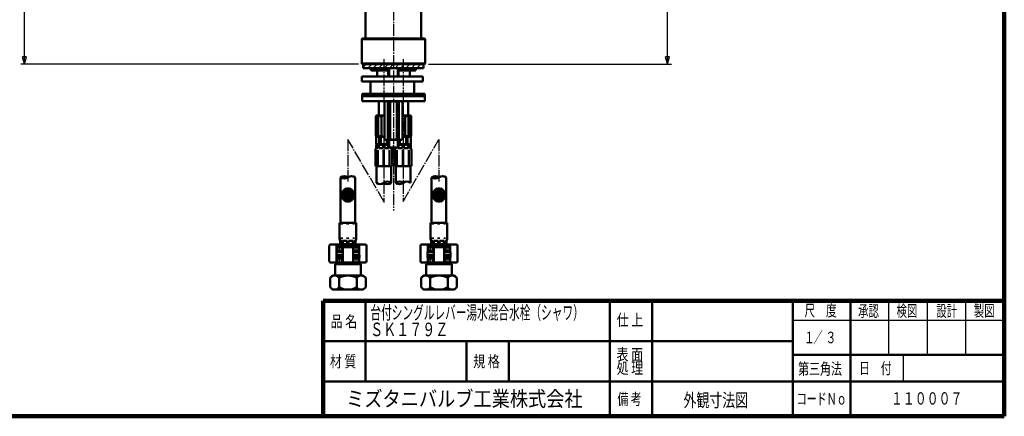
# Model space of a CAD drawing. Extents: x -560 to 592, y -417 to 413.
# Drawn here: x -175 to 592, y -417 to -108 of the extents above; entities that cross this region are included whole.
import ezdxf
from ezdxf.enums import TextEntityAlignment as Align

# ---------------------------------------------------------------- set-up
doc = ezdxf.new("R2010")
doc.units = 0
doc.header["$MEASUREMENT"] = 0
doc.linetypes.add('CENTER', pattern=[12, 9, -1, 1, -1])
doc.linetypes.add('DASHED', pattern=[2, 1.2, -0.8])
for name, color, linetype in [('1', 7, 'CONTINUOUS'), ('2', 7, 'CONTINUOUS'), ('3', 7, 'CONTINUOUS')]:
    doc.layers.add(name, color=color, linetype=linetype)
doc.styles.get("Standard").update_dxf_attribs({"font": 'txt', "bigfont": 'BIGFONT'})
doc.dimstyles.get("Standard").update_dxf_attribs({"dimscale": 3, "dimtxt": 3.5, "dimasz": 2, "dimexe": 2, "dimexo": 1, "dimgap": 0.5, "dimtad": 1, "dimdec": 3, "dimzin": 0, "dimdsep": 46, "dimtxsty": 'STANDARD', "dimcen": 0.09, "dimadec": 0, "dimazin": 0, "dimtfac": 1, "dimtdec": 4, "dimtofl": 0, "dimtmove": 0, "dimatfit": 3, "dimfxl": 1, "dimtolj": 1, "dimtzin": 0, "dimarcsym": 0})

# ---------------------------------------------------------------- blocks, each defined once
blk = doc.blocks.new('*D2')
at = {"layer": '3', "lineweight": 25}
for p, q in [((-142.91474, -8.617685), (-174.44672, -8.617685)), ((-171.44672, -8.617685), (-172.999634, -14.41324)), ((-172.999634, -14.41324), (-169.893806, -14.41324)), ((-171.44672, -142.617685), (-171.44672, -8.617685)), ((-171.44672, -8.617685), (-169.893806, -14.41324)), ((-171.44672, -142.617685), (-172.999634, -136.82213)), ((-169.893806, -136.82213), (-172.999634, -136.82213)), ((-171.44672, -142.617685), (-169.893806, -136.82213)), ((88.90026, -142.617685), (-174.44672, -142.617685))]:
    blk.add_line(p, q, dxfattribs=at)
blk.add_text('（１３４）', height=10.5, rotation=90, dxfattribs=at).set_placement((-172.94672, -101.867685), (-172.94672, -51.467685), align=Align.FIT)
blk = doc.blocks.new('*D4')
at = {"layer": '3', "lineweight": 25}
for p, q in [((136.65026, 136.382315), (332.964272, 136.382315)), ((329.964272, 136.382315), (328.411357, 130.58676)), ((328.411357, 130.58676), (331.517186, 130.58676)), ((329.964272, -142.617685), (329.964272, 136.382315)), ((329.964272, 136.382315), (331.517186, 130.58676)), ((329.964272, -142.617685), (328.411357, -136.82213)), ((331.517186, -136.82213), (328.411357, -136.82213)), ((329.964272, -142.617685), (331.517186, -136.82213)), ((143.40026, -142.617685), (332.964272, -142.617685))]:
    blk.add_line(p, q, dxfattribs=at)
blk.add_text('２７９', height=10.5, rotation=90, dxfattribs=at).set_placement((328.464272, -18.867685), (328.464272, 10.532315), align=Align.FIT)

msp = doc.modelspace()

# ---------------------------------------------------------------- hatches: boundary and pattern name
at = {"layer": '2', "lineweight": 25}
h = msp.add_hatch(dxfattribs=at)
h.set_pattern_fill('_U', color=256, angle=45, style=0, pattern_type=0)
h.set_pattern_definition([(45, (0, 0), (-2.12132, 2.12132), [])])
h.paths.add_polyline_path([(139.65026, -145.617685), (139.65026, -142.617685), (116.15026, -142.617685), (92.65026, -142.617685), (92.65026, -145.617685)])

# ---------------------------------------------------------------- linework, layer by layer
at = {"layer": '1', "lineweight": 100}
for p, q in [((592.473578, -416.957822), (592.473578, 412.543151)), ((61.473578, -326.957822), (592.473578, -326.957822)), ((61.473578, -326.957822), (61.473578, -416.957822)), ((-559.532355, -416.957822), (592.473578, -416.957822))]:
    msp.add_line(p, q, dxfattribs=at)
at = {"layer": '1', "lineweight": 50}
for p, q in [((94.473578, -326.957822), (94.473578, -389.957822)), ((284.973578, -326.957822), (284.973578, -416.957822)), ((317.973578, -326.957822), (317.973578, -416.957822)), ((427.473578, -416.957822), (427.473578, -326.957822)), ((472.473578, -416.957822), (472.473578, -326.957822)), ((61.473578, -358.457822), (427.473578, -358.457822)), ((173.223578, -358.457822), (173.223578, -389.957822)), ((206.223578, -358.457822), (206.223578, -389.957822)), ((427.473578, -368.957822), (592.473578, -368.957822)), ((61.473578, -389.957822), (592.473578, -389.957822))]:
    msp.add_line(p, q, dxfattribs=at)
at = {"layer": '1', "lineweight": 25}
for p, q in [((502.473578, -368.957822), (502.473578, -326.957822)), ((532.473578, -368.957822), (532.473578, -326.957822)), ((562.473578, -368.957822), (562.473578, -326.957822)), ((427.473578, -341.957822), (592.473578, -341.957822)), ((513.723578, -368.957822), (513.723578, -389.957822))]:
    msp.add_line(p, q, dxfattribs=at)
at = {"layer": '2', "linetype": 'CENTER', "lineweight": 25}
for p, q in [((116.15026, 224.482315), (116.15026, -256.464272)), ((108.65026, -138.66732), (108.65026, -250.253189)), ((123.65026, -138.66732), (123.65026, -249.696922)), ((108.665348, -249.696922), (80.66436, -201.274347)), ((80.66436, -201.274347), (80.66436, -234.021538)), ((123.65026, -249.696922), (151.650777, -201.275162)), ((151.650777, -201.275162), (151.650777, -234.021538))]:
    msp.add_line(p, q, dxfattribs=at)
at = {"layer": '2', "lineweight": 50}
for p, q in [((94.40026, -84.580091), (94.40026, -122.617685)), ((137.90026, -84.580091), (137.90026, -122.617685)), ((91.40026, -123.117685), (91.90026, -122.617685)), ((140.40026, -122.617685), (91.90026, -122.617685)), ((140.90026, -123.117685), (140.40026, -122.617685)), ((91.40026, -123.117685), (91.40026, -142.117685)), ((140.90026, -123.117685), (91.40026, -123.117685)), ((140.90026, -123.117685), (140.90026, -142.117685)), ((91.40026, -142.117685), (91.90026, -142.617685)), ((140.90026, -142.117685), (91.40026, -142.117685)), ((91.90026, -142.617685), (140.40026, -142.617685)), ((92.65026, -142.617685), (92.65026, -145.617685)), ((139.65026, -145.617685), (92.65026, -145.617685)), ((98.65026, -147.317685), (98.65026, -145.617685)), ((112.15026, -152.080961), (112.15026, -145.617685)), ((112.77526, -152.080961), (112.77526, -145.617685)), ((119.52526, -152.080961), (119.52526, -145.617685)), ((120.15026, -152.080961), (120.15026, -145.617685)), ((133.65026, -147.317685), (133.65026, -145.617685)), ((139.65026, -142.617685), (139.65026, -145.617685)), ((140.90026, -142.117685), (140.40026, -142.617685)), ((91.624064, -152.080961), (139.197815, -152.080961)), ((91.624064, -156.145523), (91.624064, -152.080961)), ((112.15026, -147.317685), (98.65026, -147.317685)), ((98.95026, -147.617685), (112.15026, -147.617685)), ((103.40026, -152.080961), (103.40026, -147.617685)), ((133.65026, -147.317685), (120.15026, -147.317685)), ((133.35026, -147.617685), (120.15026, -147.617685)), ((128.90026, -152.080961), (128.90026, -147.617685)), ((139.197815, -156.145523), (139.197815, -152.080961)), ((91.624064, -156.145523), (139.197815, -156.145523)), ((98.398333, -165.6295), (98.398333, -156.145523)), ((132.423546, -165.6295), (132.423546, -156.145523)), ((91.65026, -165.6295), (140.65026, -165.6295)), ((91.65026, -165.6295), (91.65026, -171.4295)), ((91.65026, -167.4295), (140.65026, -167.4295)), ((140.65026, -165.6295), (140.65026, -171.4295)), ((91.65026, -171.4295), (140.65026, -171.4295)), ((104.65026, -182.617685), (104.65026, -171.4295)), ((109.65026, -171.4295), (109.15026, -171.9295)), ((109.15026, -171.9295), (109.15026, -200.9295)), ((111.820133, -171.9295), (113.552183, -171.9295)), ((111.820133, -171.9295), (111.820133, -200.9295)), ((113.552183, -171.9295), (113.552183, -200.9295)), ((120.480387, -171.9295), (118.748336, -171.9295)), ((118.748336, -171.9295), (118.748336, -200.9295)), ((120.480387, -171.9295), (120.480387, -200.9295)), ((122.65026, -171.4295), (123.15026, -171.9295)), ((123.15026, -171.9295), (123.15026, -200.9295)), ((127.65026, -182.617685), (127.65026, -171.4295)), ((102.90026, -182.617685), (102.40026, -183.117685)), ((102.40026, -183.117685), (102.40026, -198.617685)), ((102.40026, -183.117685), (102.579107, -183.117685)), ((102.579107, -183.117685), (102.579107, -198.617685)), ((108.65026, -182.617685), (102.90026, -182.617685)), ((104.329107, -183.117685), (104.329107, -198.617685)), ((104.329107, -183.117685), (106.90026, -183.117685)), ((106.90026, -183.117685), (106.90026, -198.617685)), ((123.65026, -182.617685), (129.40026, -182.617685)), ((125.40026, -183.117685), (125.40026, -198.617685)), ((127.971412, -183.117685), (125.40026, -183.117685)), ((127.971412, -183.117685), (127.971412, -198.617685)), ((129.40026, -182.617685), (129.90026, -183.117685)), ((129.721412, -183.117685), (129.721412, -198.617685)), ((129.90026, -183.117685), (129.721412, -183.117685)), ((129.90026, -183.117685), (129.90026, -198.617685)), ((123.15026, -188.517685), (123.15026, -186.017685)), ((102.90026, -199.117685), (102.40026, -198.617685)), ((102.40026, -198.617685), (102.579107, -198.617685)), ((102.65026, -199.40636), (103.15026, -199.117685)), ((102.65026, -204.72901), (102.65026, -199.40636)), ((102.688162, -199.40636), (102.688162, -204.72901)), ((102.90026, -199.117685), (108.65026, -199.117685)), ((103.65026, -199.117685), (103.15026, -199.117685)), ((103.15026, -199.117685), (108.65026, -199.117685)), ((103.15026, -199.117685), (108.65026, -199.117685)), ((104.329107, -198.617685), (106.90026, -198.617685)), ((105.086078, -199.40636), (106.252344, -199.40636)), ((105.086078, -199.40636), (106.252344, -199.40636)), ((105.086078, -199.40636), (105.086078, -204.72901)), ((106.252344, -199.40636), (106.252344, -204.72901)), ((129.40026, -199.117685), (123.65026, -199.117685)), ((129.15026, -199.117685), (123.65026, -199.117685)), ((129.15026, -199.117685), (123.65026, -199.117685)), ((127.971412, -198.617685), (125.40026, -198.617685)), ((126.048175, -199.40636), (126.048175, -204.72901)), ((127.214442, -199.40636), (126.048175, -199.40636)), ((127.214442, -199.40636), (126.048175, -199.40636)), ((127.214442, -199.40636), (127.214442, -204.72901)), ((128.65026, -199.117685), (129.15026, -199.117685)), ((129.65026, -199.40636), (129.15026, -199.117685)), ((129.40026, -199.117685), (129.90026, -198.617685)), ((129.612357, -199.40636), (129.612357, -204.72901)), ((129.65026, -204.72901), (129.65026, -199.40636)), ((129.90026, -198.617685), (129.721412, -198.617685)), ((102.65026, -204.72901), (103.15026, -205.017685)), ((102.688162, -204.72901), (102.65026, -204.72901)), ((102.65026, -208.017685), (102.65026, -205.217685)), ((104.068823, -205.517685), (102.65026, -205.517685)), ((102.671129, -208.017685), (102.671129, -205.517685)), ((102.688162, -202.314723), (102.688162, -204.72901)), ((112.15026, -205.017685), (102.85026, -205.017685)), ((104.068823, -208.017685), (104.068823, -205.517685)), ((104.775929, -208.017685), (104.775929, -205.517685)), ((108.15026, -205.517685), (104.775929, -205.517685)), ((105.086078, -204.72901), (106.252344, -204.72901)), ((108.15026, -208.017685), (108.15026, -205.517685)), ((109.65026, -201.4295), (109.15026, -200.9295)), ((109.15026, -208.017685), (109.15026, -205.517685)), ((112.15026, -205.517685), (109.15026, -205.517685)), ((109.65026, -201.4295), (120.15026, -201.4295)), ((111.048175, -201.4295), (111.048175, -204.72901)), ((112.214442, -204.72901), (111.048175, -204.72901)), ((111.820133, -200.9295), (113.552183, -200.9295)), ((112.15026, -206.992685), (112.15026, -201.4295)), ((112.77526, -207.617685), (112.15026, -206.992685)), ((112.77526, -207.617685), (112.77526, -201.4295)), ((116.65026, -206.617685), (115.65026, -206.617685)), ((115.65026, -206.617685), (115.65026, -207.617685)), ((116.65026, -206.617685), (116.65026, -207.617685)), ((120.480387, -200.9295), (118.748336, -200.9295)), ((119.52526, -207.617685), (119.52526, -201.4295)), ((119.52526, -207.617685), (120.15026, -206.992685)), ((120.086078, -204.72901), (121.252344, -204.72901)), ((120.15026, -201.4295), (122.65026, -201.4295)), ((120.15026, -206.992685), (120.15026, -201.4295)), ((120.15026, -205.017685), (129.45026, -205.017685)), ((120.15026, -205.517685), (123.15026, -205.517685)), ((121.252344, -201.4295), (121.252344, -204.72901)), ((122.65026, -201.4295), (123.15026, -200.9295)), ((123.15026, -208.017685), (123.15026, -205.517685)), ((124.15026, -208.017685), (124.15026, -205.517685)), ((124.15026, -205.517685), (127.52459, -205.517685)), ((127.214442, -204.72901), (126.048175, -204.72901)), ((127.52459, -208.017685), (127.52459, -205.517685)), ((128.231697, -208.017685), (128.231697, -205.517685)), ((128.231697, -205.517685), (129.65026, -205.517685)), ((129.65026, -204.72901), (129.15026, -205.017685)), ((129.612357, -202.314723), (129.612357, -204.72901)), ((129.612357, -204.72901), (129.65026, -204.72901)), ((129.62939, -208.017685), (129.62939, -205.517685)), ((129.65026, -208.017685), (129.65026, -205.217685)), ((102.15026, -222.017685), (102.15026, -209.517685)), ((104.068823, -208.017685), (102.65026, -208.017685)), ((108.15026, -208.017685), (104.775929, -208.017685)), ((112.52459, -208.017685), (109.15026, -208.017685)), ((112.52459, -208.017685), (112.52459, -207.367015)), ((112.77526, -207.617685), (115.65026, -207.617685)), ((113.231697, -208.017685), (113.231697, -207.617685)), ((114.65026, -208.017685), (113.231697, -208.017685)), ((114.62939, -208.017685), (114.62939, -207.617685)), ((114.65026, -208.017685), (114.65026, -207.617685)), ((115.15026, -222.017685), (115.15026, -209.517685)), ((116.65026, -207.617685), (119.52526, -207.617685)), ((117.15026, -222.017685), (117.15026, -209.517685)), ((117.65026, -208.017685), (117.65026, -207.617685)), ((117.65026, -208.017685), (119.068823, -208.017685)), ((117.671129, -208.017685), (117.671129, -207.617685)), ((119.068823, -208.017685), (119.068823, -207.617685)), ((119.775929, -208.017685), (119.775929, -207.367015)), ((119.775929, -208.017685), (123.15026, -208.017685)), ((124.15026, -208.017685), (127.52459, -208.017685)), ((128.231697, -208.017685), (129.65026, -208.017685)), ((130.15026, -222.017685), (130.15026, -209.517685)), ((102.15026, -222.017685), (115.15026, -222.017685)), ((102.90026, -235.023399), (102.90026, -222.017685)), ((114.40026, -235.023399), (114.40026, -222.017685)), ((130.15026, -222.017685), (117.15026, -222.017685)), ((117.90026, -235.023399), (117.90026, -222.017685)), ((129.40026, -235.023399), (129.40026, -222.017685)), ((74.91436, -266.276461), (74.91436, -230.932662)), ((86.41436, -266.276461), (86.41436, -230.784602)), ((145.900777, -266.277275), (145.900777, -230.785417)), ((157.400777, -266.277275), (157.400777, -230.933477)), ((87.16436, -266.276461), (74.16436, -266.276461)), ((74.16436, -266.276461), (74.16436, -278.776461)), ((87.16436, -266.276461), (87.16436, -278.776461)), ((145.150777, -266.277275), (158.150777, -266.277275)), ((145.150777, -266.277275), (145.150777, -278.777275)), ((158.150777, -266.277275), (158.150777, -278.777275)), ((67.16436, -283.076461), (74.66436, -283.076461)), ((73.16436, -283.776461), (73.66436, -283.276461)), ((73.16436, -283.776461), (73.16436, -285.075838)), ((73.66436, -283.276461), (87.66436, -283.276461)), ((74.66436, -280.276461), (76.082923, -280.276461)), ((74.66436, -280.276461), (74.66436, -283.076461)), ((74.66436, -282.776461), (76.082923, -282.776461)), ((74.685229, -280.276461), (74.685229, -282.776461)), ((76.082923, -280.276461), (76.082923, -282.776461)), ((76.790029, -280.276461), (80.16436, -280.276461)), ((76.790029, -280.276461), (76.790029, -282.776461)), ((76.790029, -282.776461), (80.16436, -282.776461)), ((80.16436, -280.276461), (80.16436, -282.776461)), ((81.16436, -280.276461), (84.53869, -280.276461)), ((81.16436, -280.276461), (81.16436, -282.776461)), ((81.16436, -282.776461), (84.53869, -282.776461)), ((84.53869, -280.276461), (84.53869, -282.776461)), ((85.245797, -280.276461), (86.66436, -280.276461)), ((85.245797, -280.276461), (85.245797, -282.776461)), ((85.245797, -282.776461), (86.66436, -282.776461)), ((86.64349, -280.276461), (86.64349, -282.776461)), ((86.66436, -280.276461), (86.66436, -283.076461)), ((86.66436, -283.076461), (94.16436, -283.076461)), ((88.16436, -283.776461), (87.66436, -283.276461)), ((88.16436, -283.776461), (88.16436, -285.075838)), ((145.650777, -283.077275), (138.150777, -283.077275)), ((144.150777, -283.777275), (144.650777, -283.277275)), ((144.150777, -283.777275), (144.150777, -285.076653)), ((158.650777, -283.277275), (144.650777, -283.277275)), ((147.06934, -280.277275), (145.650777, -280.277275)), ((145.650777, -280.277275), (145.650777, -283.077275)), ((147.06934, -282.777275), (145.650777, -282.777275)), ((145.671647, -280.277275), (145.671647, -282.777275)), ((147.06934, -280.277275), (147.06934, -282.777275)), ((151.150777, -280.277275), (147.776447, -280.277275)), ((147.776447, -280.277275), (147.776447, -282.777275)), ((151.150777, -282.777275), (147.776447, -282.777275)), ((151.150777, -280.277275), (151.150777, -282.777275)), ((155.525107, -280.277275), (152.150777, -280.277275)), ((152.150777, -280.277275), (152.150777, -282.777275)), ((155.525107, -282.777275), (152.150777, -282.777275)), ((155.525107, -280.277275), (155.525107, -282.777275)), ((157.650777, -280.277275), (156.232214, -280.277275)), ((156.232214, -280.277275), (156.232214, -282.777275)), ((157.650777, -282.777275), (156.232214, -282.777275)), ((157.629907, -280.277275), (157.629907, -282.777275)), ((157.650777, -280.277275), (157.650777, -283.077275)), ((165.150777, -283.077275), (157.650777, -283.077275)), ((159.150777, -283.777275), (158.650777, -283.277275)), ((159.150777, -283.777275), (159.150777, -285.076653)), ((66.16436, -284.076461), (66.16436, -296.076461)), ((71.86436, -291.276461), (71.66436, -291.476461)), ((71.66436, -291.476461), (71.66436, -293.276461)), ((76.66436, -291.476461), (71.66436, -291.476461)), ((71.96436, -288.476461), (71.76436, -288.676461)), ((71.96436, -288.477096), (71.76436, -288.677096)), ((71.76436, -288.676461), (71.76436, -291.076461)), ((76.66436, -288.676461), (71.76436, -288.676461)), ((71.76436, -288.677096), (71.76436, -291.077096)), ((76.66436, -291.076461), (71.76436, -291.076461)), ((71.96436, -291.277096), (71.76436, -291.077096)), ((71.86436, -288.576461), (71.86436, -284.076461)), ((76.66436, -291.276461), (71.86436, -291.276461)), ((76.66436, -288.476461), (71.96436, -288.476461)), ((88.96436, -285.076461), (72.36436, -285.076461)), ((72.36436, -285.076461), (72.36436, -288.076461)), ((76.66436, -288.076461), (72.36436, -288.076461)), ((73.16436, -288.477096), (73.16436, -288.075838)), ((73.16436, -288.476461), (73.16436, -288.076461)), ((76.66436, -286.076461), (76.66436, -296.076461)), ((84.66436, -286.076461), (84.66436, -296.076461)), ((88.96436, -288.076461), (84.66436, -288.076461)), ((89.36436, -288.476461), (84.66436, -288.476461)), ((89.56436, -288.676461), (84.66436, -288.676461)), ((89.56436, -291.076461), (84.66436, -291.076461)), ((89.46436, -291.276461), (84.66436, -291.276461)), ((89.66436, -291.476461), (84.66436, -291.476461)), ((88.16436, -288.476461), (88.16436, -288.076461)), ((88.96436, -285.076461), (88.96436, -288.076461)), ((89.36436, -288.476461), (89.56436, -288.676461)), ((89.36436, -291.276461), (89.56436, -291.076461)), ((89.46436, -288.576461), (89.46436, -284.076461)), ((89.46436, -291.276461), (89.66436, -291.476461)), ((89.56436, -288.676461), (89.56436, -291.076461)), ((89.66436, -291.476461), (89.66436, -293.276461)), ((95.16436, -284.076461), (95.16436, -296.076461)), ((137.150777, -284.077275), (137.150777, -296.077275)), ((142.850777, -291.277275), (142.650777, -291.477275)), ((142.650777, -291.477275), (142.650777, -293.277275)), ((142.650777, -291.477275), (147.650777, -291.477275)), ((142.950777, -288.477275), (142.750777, -288.677275)), ((142.750777, -288.677275), (142.750777, -291.077275)), ((142.750777, -288.677275), (147.650777, -288.677275)), ((142.950777, -291.277275), (142.750777, -291.077275)), ((142.750777, -291.077275), (147.650777, -291.077275)), ((142.850777, -288.577275), (142.850777, -284.077275)), ((142.850777, -291.277275), (147.650777, -291.277275)), ((142.950777, -288.477275), (147.650777, -288.477275)), ((143.350777, -285.077275), (159.950777, -285.077275)), ((143.350777, -285.077275), (143.350777, -288.077275)), ((143.350777, -288.077275), (147.650777, -288.077275)), ((144.150777, -288.477275), (144.150777, -288.077275)), ((147.650777, -286.077275), (147.650777, -296.077275)), ((155.650777, -286.077275), (155.650777, -296.077275)), ((155.650777, -288.077275), (159.950777, -288.077275)), ((155.650777, -288.477275), (160.350777, -288.477275)), ((155.650777, -288.677275), (160.550777, -288.677275)), ((155.650777, -291.077275), (160.550777, -291.077275)), ((155.650777, -291.277275), (160.450777, -291.277275)), ((155.650777, -291.477275), (160.650777, -291.477275)), ((159.150777, -288.47791), (159.150777, -288.076653)), ((159.150777, -288.477275), (159.150777, -288.077275)), ((159.950777, -285.077275), (159.950777, -288.077275)), ((160.350777, -288.477275), (160.550777, -288.677275)), ((160.350777, -288.47791), (160.550777, -288.67791)), ((160.350777, -291.27791), (160.550777, -291.07791)), ((160.450777, -288.577275), (160.450777, -284.077275)), ((160.450777, -291.277275), (160.650777, -291.477275)), ((160.550777, -288.677275), (160.550777, -291.077275)), ((160.550777, -288.67791), (160.550777, -291.07791)), ((160.650777, -291.477275), (160.650777, -293.277275)), ((166.150777, -284.077275), (166.150777, -296.077275)), ((67.16436, -297.076461), (73.16436, -297.076461)), ((71.664625, -297.475712), (70.664625, -298.475712)), ((70.664625, -298.475712), (90.664625, -298.475712)), ((70.664625, -298.475712), (70.664625, -307.275712)), ((71.66436, -293.276461), (71.86436, -293.476461)), ((76.66436, -293.276461), (71.66436, -293.276461)), ((89.66436, -297.076461), (71.66436, -297.076461)), ((89.664625, -297.475712), (71.664625, -297.475712)), ((71.86436, -296.076461), (71.86436, -293.476461)), ((76.66436, -293.476461), (71.86436, -293.476461)), ((76.66436, -294.076461), (72.36436, -294.076461)), ((72.36436, -294.076461), (72.36436, -297.076461)), ((73.16436, -294.076461), (73.16436, -293.476461)), ((73.16436, -297.476461), (73.16436, -297.076461)), ((89.66436, -293.276461), (84.66436, -293.276461)), ((89.46436, -293.476461), (84.66436, -293.476461)), ((88.96436, -294.076461), (84.66436, -294.076461)), ((88.16436, -294.076461), (88.16436, -293.476461)), ((88.16436, -297.476461), (88.16436, -297.076461)), ((88.96436, -294.076461), (88.96436, -297.076461)), ((88.96436, -297.076461), (94.16436, -297.076461)), ((89.66436, -293.276461), (89.46436, -293.476461)), ((89.46436, -296.076461), (89.46436, -293.476461)), ((89.664625, -297.475712), (90.664625, -298.475712)), ((90.664625, -298.475712), (90.664625, -307.275712)), ((143.350777, -297.077275), (138.150777, -297.077275)), ((142.650983, -297.476527), (141.650983, -298.476527)), ((161.650983, -298.476527), (141.650983, -298.476527)), ((141.650983, -298.476527), (141.650983, -307.276527)), ((142.650777, -293.277275), (142.850777, -293.477275)), ((142.650777, -293.277275), (147.650777, -293.277275)), ((142.650777, -297.077275), (160.650777, -297.077275)), ((142.650983, -297.476527), (160.650983, -297.476527)), ((142.850777, -296.077275), (142.850777, -293.477275)), ((142.850777, -293.477275), (147.650777, -293.477275)), ((143.350777, -294.077275), (147.650777, -294.077275)), ((143.350777, -294.077275), (143.350777, -297.077275)), ((144.150777, -294.077275), (144.150777, -293.477275)), ((144.150777, -297.477275), (144.150777, -297.077275)), ((144.150983, -297.476527), (144.150983, -297.076527)), ((155.650777, -293.277275), (160.650777, -293.277275)), ((155.650777, -293.477275), (160.450777, -293.477275)), ((155.650777, -294.077275), (159.950777, -294.077275)), ((159.150777, -294.077275), (159.150777, -293.477275)), ((165.150777, -297.077275), (159.150777, -297.077275)), ((159.150777, -297.477275), (159.150777, -297.077275)), ((159.150983, -297.476527), (159.150983, -297.076527)), ((159.950777, -294.077275), (159.950777, -297.077275)), ((160.650777, -293.277275), (160.450777, -293.477275)), ((160.450777, -296.077275), (160.450777, -293.477275)), ((160.650983, -297.476527), (161.650983, -298.476527)), ((161.650983, -298.476527), (161.650983, -307.276527)), ((68.664625, -307.275712), (66.808219, -309.132119)), ((66.808219, -309.132119), (66.808219, -316.419306)), ((90.991493, -307.275712), (68.664625, -307.275712)), ((92.664625, -307.275712), (68.664625, -307.275712)), ((73.736422, -316.419306), (73.736422, -309.132119)), ((87.592828, -316.419306), (87.592828, -309.132119)), ((92.664625, -307.275712), (94.521032, -309.132119)), ((94.521032, -316.419306), (94.521032, -309.132119)), ((139.650983, -307.276527), (137.794576, -309.132934)), ((137.794576, -316.420121), (137.794576, -309.132934)), ((139.650983, -307.276527), (163.650983, -307.276527)), ((141.324115, -307.276527), (163.650983, -307.276527)), ((144.722779, -316.420121), (144.722779, -309.132934)), ((158.579186, -316.420121), (158.579186, -309.132934)), ((163.650983, -307.276527), (165.507389, -309.132934)), ((165.507389, -309.132934), (165.507389, -316.420121)), ((68.664625, -318.275712), (66.808219, -316.419306)), ((92.664625, -318.275712), (68.664625, -318.275712)), ((92.664625, -318.275712), (94.521032, -316.419306)), ((139.650983, -318.276527), (137.794576, -316.420121)), ((139.650983, -318.276527), (163.650983, -318.276527)), ((163.650983, -318.276527), (165.507389, -316.420121))]:
    msp.add_line(p, q, dxfattribs=at)
at = {"layer": '2', "linetype": 'DASHED', "lineweight": 25}
for p, q in [((98.95026, -147.617685), (98.65026, -147.317685)), ((133.35026, -147.617685), (133.65026, -147.317685))]:
    msp.add_line(p, q, dxfattribs=at)
at = {"layer": '2', "lineweight": 25}
for p, q in [((102.169519, -222.017685), (102.169519, -209.517685)), ((103.714131, -222.017685), (103.714131, -209.517685)), ((104.421237, -222.017685), (104.421237, -209.517685)), ((108.15026, -222.017685), (108.15026, -209.517685)), ((109.15026, -222.017685), (109.15026, -209.517685)), ((112.879282, -222.017685), (112.879282, -209.517685)), ((113.586389, -222.017685), (113.586389, -209.517685)), ((115.131, -222.017685), (115.131, -209.517685)), ((117.169519, -222.017685), (117.169519, -209.517685)), ((118.714131, -222.017685), (118.714131, -209.517685)), ((119.421237, -222.017685), (119.421237, -209.517685)), ((123.15026, -222.017685), (123.15026, -209.517685)), ((124.15026, -222.017685), (124.15026, -209.517685)), ((127.879282, -222.017685), (127.879282, -209.517685)), ((128.586389, -222.017685), (128.586389, -209.517685)), ((130.131, -222.017685), (130.131, -209.517685)), ((74.915102, -244.619435), (80.756763, -238.777774)), ((74.915102, -244.434628), (80.756763, -250.276289)), ((75.07443, -245.87432), (82.011649, -238.937102)), ((75.07443, -243.179742), (82.011649, -250.116961)), ((75.121028, -242.999295), (79.136623, -238.9837)), ((75.438158, -246.924805), (83.062134, -239.30083)), ((75.438158, -242.129257), (83.062134, -249.753233)), ((75.953349, -247.823829), (83.961157, -239.81602)), ((75.953349, -241.230234), (83.961157, -249.238042)), ((76.598496, -248.592895), (84.730224, -240.461167)), ((76.598496, -240.461167), (84.730224, -248.592895)), ((77.367562, -239.81602), (85.375371, -247.823829)), ((77.367562, -249.238042), (85.375371, -241.230234)), ((78.266586, -239.30083), (85.890561, -246.924805)), ((78.266586, -249.753233), (85.890561, -242.129257)), ((79.317071, -238.937102), (86.254289, -245.87432)), ((79.317071, -250.116961), (86.254289, -243.179742)), ((80.571956, -238.777774), (86.413617, -244.619435)), ((80.571956, -250.276289), (86.413617, -244.434628)), ((82.192096, -238.9837), (86.207691, -242.999295)), ((151.74318, -238.778589), (145.901519, -244.620249)), ((151.74318, -250.277104), (145.901519, -244.435443)), ((152.998066, -238.937916), (146.060847, -245.875135)), ((152.998066, -250.117776), (146.060847, -243.180557)), ((150.12304, -238.984515), (146.107446, -243.000109)), ((154.048551, -239.301645), (146.424576, -246.92562)), ((154.048551, -249.754047), (146.424576, -242.130072)), ((154.947574, -239.816835), (146.939766, -247.824644)), ((154.947574, -249.238857), (146.939766, -241.231048)), ((155.716641, -248.59371), (147.584913, -240.461982)), ((155.716641, -240.461982), (147.584913, -248.59371)), ((156.361788, -247.824644), (148.353979, -239.816835)), ((156.361788, -241.231048), (148.353979, -249.238857)), ((156.876978, -246.92562), (149.253003, -239.301645)), ((156.876978, -242.130072), (149.253003, -249.754047)), ((157.240706, -245.875135), (150.303488, -238.937916)), ((157.240706, -243.180557), (150.303488, -250.117776)), ((157.400034, -244.620249), (151.558374, -238.778589)), ((157.400034, -244.435443), (151.558374, -250.277104)), ((157.194108, -243.000109), (153.178514, -238.984515)), ((75.121028, -246.054768), (79.136623, -250.070363)), ((82.192096, -250.070363), (86.207691, -246.054768)), ((150.12304, -250.071177), (146.107446, -246.055583)), ((157.194108, -246.055583), (153.178514, -250.071177)), ((74.183619, -267.526461), (74.183619, -266.276461)), ((75.728231, -267.526461), (75.728231, -266.276461)), ((76.435337, -267.526461), (76.435337, -266.276461)), ((80.16436, -267.526461), (80.16436, -266.276461)), ((81.16436, -267.526461), (81.16436, -266.276461)), ((84.893382, -267.526461), (84.893382, -266.276461)), ((85.600489, -267.526461), (85.600489, -266.276461)), ((146.714648, -267.527275), (146.714648, -266.277275)), ((147.421755, -267.527275), (147.421755, -266.277275)), ((151.150777, -267.527275), (151.150777, -266.277275)), ((152.150777, -267.527275), (152.150777, -266.277275)), ((155.879799, -267.527275), (155.879799, -266.277275)), ((156.586906, -267.527275), (156.586906, -266.277275)), ((158.131518, -267.527275), (158.131518, -266.277275)), ((74.183619, -278.776461), (74.183619, -277.526461)), ((75.728231, -278.776461), (75.728231, -277.526461)), ((76.435337, -278.776461), (76.435337, -277.526461)), ((80.16436, -278.776461), (80.16436, -277.526461)), ((81.16436, -278.776461), (81.16436, -277.526461)), ((84.893382, -278.776461), (84.893382, -277.526461)), ((85.600489, -278.776461), (85.600489, -277.526461)), ((146.714648, -278.777275), (146.714648, -277.527275)), ((147.421755, -278.777275), (147.421755, -277.527275)), ((151.150777, -278.777275), (151.150777, -277.527275)), ((152.150777, -278.777275), (152.150777, -277.527275)), ((155.879799, -278.777275), (155.879799, -277.527275)), ((156.586906, -278.777275), (156.586906, -277.527275)), ((158.131518, -278.777275), (158.131518, -277.527275)), ((74.164499, -288.076461), (74.164499, -285.076461)), ((75.664359, -287.815274), (75.66436, -285.383069)), ((85.66436, -287.772596), (85.66436, -285.303548)), ((87.16422, -288.076461), (87.16422, -285.076461)), ((145.150917, -288.077275), (145.150917, -285.077275)), ((146.650777, -287.77341), (146.650777, -285.304363)), ((156.650777, -287.816089), (156.650777, -285.383884)), ((158.150637, -288.077275), (158.150637, -285.077275)), ((74.164499, -297.075838), (74.164499, -294.075838)), ((75.66436, -296.777044), (75.66436, -294.471822)), ((85.66436, -296.777044), (85.66436, -294.471822)), ((87.16422, -297.075838), (87.16422, -294.075838)), ((145.150917, -297.076653), (145.150917, -294.076653)), ((146.650777, -296.777858), (146.650777, -294.472637)), ((156.650777, -296.777858), (156.650777, -294.472637)), ((158.150637, -297.076653), (158.150637, -294.076653))]:
    msp.add_line(p, q, dxfattribs=at)
at = {"layer": '2', "lineweight": 50}
for centre, radius, start, end in [((110.485196, -173.461555), 2.032055, 48.93316, 131.06684), ((116.15026, -178.4295), 7, 90, 111.786789), ((116.15026, -178.4295), 7, 68.213211, 90), ((121.815323, -173.461555), 2.032055, 48.93316, 131.06684), ((103.454107, -183.63331), 1.015625, 30.510237, 149.489763), ((108.65026, -185.930185), 3.3125, 90, 121.890792), ((123.65026, -185.930185), 3.3125, 58.109208, 90), ((128.846412, -183.63331), 1.015625, 30.510237, 149.489763), ((103.454107, -198.10206), 1.015625, 210.510237, 329.489763), ((103.88712, -201.751846), 2.634161, 62.924933, 117.075067), ((108.65026, -209.221315), 10.10363, 90, 103.729133), ((108.65026, -195.805185), 3.3125, 238.109208, 270), ((123.65026, -195.805185), 3.3125, 270, 301.890792), ((123.65026, -209.221315), 10.10363, 76.270867, 90), ((128.413399, -201.751846), 2.634161, 62.924933, 117.075067), ((128.846412, -198.10206), 1.015625, 210.510237, 329.489763), ((102.85026, -205.217685), 0.2, 90, 180), ((103.88712, -202.383525), 2.634161, 242.924933, 297.075067), ((108.65026, -194.914055), 10.10363, 256.270867, 270), ((108.65026, -194.914055), 10.10363, 270, 283.729133), ((110.485196, -199.397445), 2.032055, 228.93316, 311.06684), ((116.15026, -194.4295), 7, 248.213211, 270), ((116.15026, -194.4295), 7, 270, 291.786789), ((121.815323, -199.397445), 2.032055, 228.93316, 311.06684), ((123.65026, -194.914055), 10.10363, 256.270867, 270), ((123.65026, -194.914055), 10.10363, 270, 283.729133), ((128.413399, -202.383525), 2.634161, 242.924933, 297.075067), ((129.45026, -205.217685), 0.2, 0, 90), ((104.65026, -209.517685), 2.5, 143.130102, 180), ((112.65026, -209.517685), 2.5, 0, 36.869898), ((119.65026, -209.517685), 2.5, 143.130102, 180), ((127.65026, -209.517685), 2.5, 0, 36.869898), ((77.78936, -234.598481), 4.791667, 53.130102, 126.869898), ((83.53936, -234.598481), 4.791667, 53.130102, 126.869898), ((148.775777, -234.599295), 4.791667, 53.130102, 126.869898), ((154.525777, -234.599295), 4.791667, 53.130102, 126.869898), ((77.78936, -226.931814), 4.791667, 233.130102, 306.869898), ((105.77526, -231.190066), 4.791667, 233.130102, 306.869898), ((111.52526, -238.856733), 4.791667, 53.130102, 126.869898), ((111.52526, -231.190066), 4.791667, 233.130102, 306.869898), ((120.77526, -238.856733), 4.791667, 53.130102, 126.869898), ((120.77526, -231.190066), 4.791667, 233.130102, 306.869898), ((126.52526, -238.856733), 4.791667, 53.130102, 126.869898), ((148.775777, -226.932629), 4.791667, 233.130102, 306.869898), ((67.16436, -284.076461), 1, 90, 180), ((72.86436, -284.076461), 1, 90, 180), ((76.66436, -278.776461), 2.5, 180, 216.869898), ((74.86436, -283.076461), 0.2, 180, 270), ((86.46436, -283.076461), 0.2, 270, 360), ((84.66436, -278.776461), 2.5, 323.130102, 360), ((88.46436, -284.076461), 1, 0, 90), ((88.46436, -284.076461), 1, 0, 90), ((94.16436, -284.076461), 1, 0, 90), ((138.150777, -284.077275), 1, 90, 180), ((143.850777, -284.077275), 1, 90, 180), ((143.850777, -284.077275), 1, 90, 180), ((147.650777, -278.777275), 2.5, 180, 216.869898), ((145.850777, -283.077275), 0.2, 180, 270), ((157.450777, -283.077275), 0.2, 270, 360), ((155.650777, -278.777275), 2.5, 323.130102, 360), ((159.450777, -284.077275), 1, 0, 90), ((165.150777, -284.077275), 1, 0, 90), ((77.66436, -286.076461), 1, 90, 180), ((83.66436, -286.076461), 1, 0, 90), ((148.650777, -286.077275), 1, 90, 180), ((154.650777, -286.077275), 1, 0, 90), ((67.16436, -296.076461), 1, 180, 270), ((70.86436, -296.076461), 1, 270, 0), ((77.66436, -296.076461), 1, 180, 270), ((83.66436, -296.076461), 1, 270, 0), ((90.46436, -296.076461), 1, 180, 270), ((94.16436, -296.076461), 1, 270, 360), ((138.150777, -296.077275), 1, 180, 270), ((141.850777, -296.077275), 1, 270, 360), ((148.650777, -296.077275), 1, 180, 270), ((154.650777, -296.077275), 1, 270, 0), ((161.450777, -296.077275), 1, 180, 270), ((165.150777, -296.077275), 1, 270, 360), ((70.337758, -311.315012), 4.039299, 32.711809, 135), ((80.664625, -321.132119), 13.856406, 60, 120), ((90.991493, -311.315012), 4.039299, 45, 147.288191), ((141.324115, -311.315827), 4.039299, 32.711809, 135), ((151.650983, -321.132934), 13.856406, 60, 120), ((161.97785, -311.315827), 4.039299, 45, 147.288191), ((70.337758, -314.236413), 4.039299, 225, 327.288191), ((80.664625, -304.419306), 13.856406, 240, 300), ((90.991493, -314.236413), 4.039299, 212.711809, 315), ((141.324115, -314.237228), 4.039299, 225, 327.288191), ((151.650983, -304.420121), 13.856406, 240, 300), ((161.97785, -314.237228), 4.039299, 212.711809, 315)]:
    msp.add_arc(centre, radius, start, end, dxfattribs=at)

# ---------------------------------------------------------------- texts
at = {"layer": '1', "lineweight": 50}
for s, p, p2 in [('尺\u3000度', (436.631129, -338.997029), (461.831129, -338.997029)), ('承認', (478.508617, -339.379285), (494.708617, -339.379285)), ('検図', (508.484518, -339.297029), (524.684518, -339.297029)), ('設計', (539.442664, -339.379285), (555.642664, -339.379285)), ('製図', (568.691217, -339.149488), (584.891217, -339.149488)), ('品 名', (67.190025, -347.540099), (87.890025, -347.540099)), ('仕 上', (290.2688, -346.33776), (310.9688, -346.33776)), ('\u3000／ ', (436.248873, -360.020238), (452.448873, -360.020238)), ('材 質', (66.596649, -378.693801), (87.296649, -378.693801)), ('規 格', (178.346649, -378.693801), (199.046649, -378.693801)), ('表 面', (290.170764, -373.337499), (310.870764, -373.337499)), ('処 理', (290.170764, -383.837499), (310.870764, -383.837499)), ('第三角法', (431.662516, -384.483609), (465.862516, -384.483609)), ('日\u3000付', (479.327385, -384.018792), (504.527385, -384.018792)), ('備 考 ', (290.856184, -408.037363), (311.556184, -408.037363))]:
    msp.add_text(s, height=9, dxfattribs=at).set_placement(p, p2, align=Align.FIT)
at = {"layer": '1', "lineweight": 100, "width": 1.2}
msp.add_text('ミズタニバルブ工業株式会社', height=12, dxfattribs=at).set_placement((79.330161, -409.313489), (263.650161, -409.313489), align=Align.FIT)
at = {"layer": '1', "lineweight": 50, "width": 0.9}
msp.add_text('コードＮｏ', height=9, dxfattribs=at).set_placement((430.651694, -407.821408), (469.531694, -407.821408), align=Align.FIT)
at = {"layer": '3', "lineweight": 50, "width": 0.8}
msp.add_text('台付シングルレバー湯水混合水栓（シャワ）', height=10.5, dxfattribs=at).set_placement((98.218155, -341.380203), (264.538155, -341.380203), align=Align.FIT)
at = {"layer": '3', "lineweight": 50}
for s, height, p, p2 in [('ＳＫ１７９Ｚ', 10.5, (98.036407, -354.504112), (158.936407, -354.504112)), ('１\u3000３', 9, (436.248873, -360.020238), (461.448873, -360.020238)), ('外観寸法図', 10.5, (342.281387, -409.67569), (392.681387, -409.67569)), ('１１０００７', 9.6, (504.105414, -407.821408), (559.785415, -407.821408))]:
    msp.add_text(s, height=height, dxfattribs=at).set_placement(p, p2, align=Align.FIT)

# ---------------------------------------------------------------- dimensions: what is measured, and where the dimension line sits
at = {"layer": '3', "lineweight": 25}
for base, p1, p2, picture, middle in [((329.964272, 136.382315), (140.40026, -142.617685), (133.65026, 136.382315), '*D4', (312.714272, -8.367685)), ((-171.44672, -8.617685), (91.90026, -142.617685), (-139.91474, -8.617685), '*D2', (-199.19672, -91.367685))]:
    dim = msp.add_linear_dim(base=base, p1=p1, p2=p2, angle=90, dimstyle='Standard', dxfattribs=at)
    dim.commit()
    dim.dimension.update_dxf_attribs({"geometry": picture, "text_midpoint": middle})

doc.saveas('drawing.dxf')
